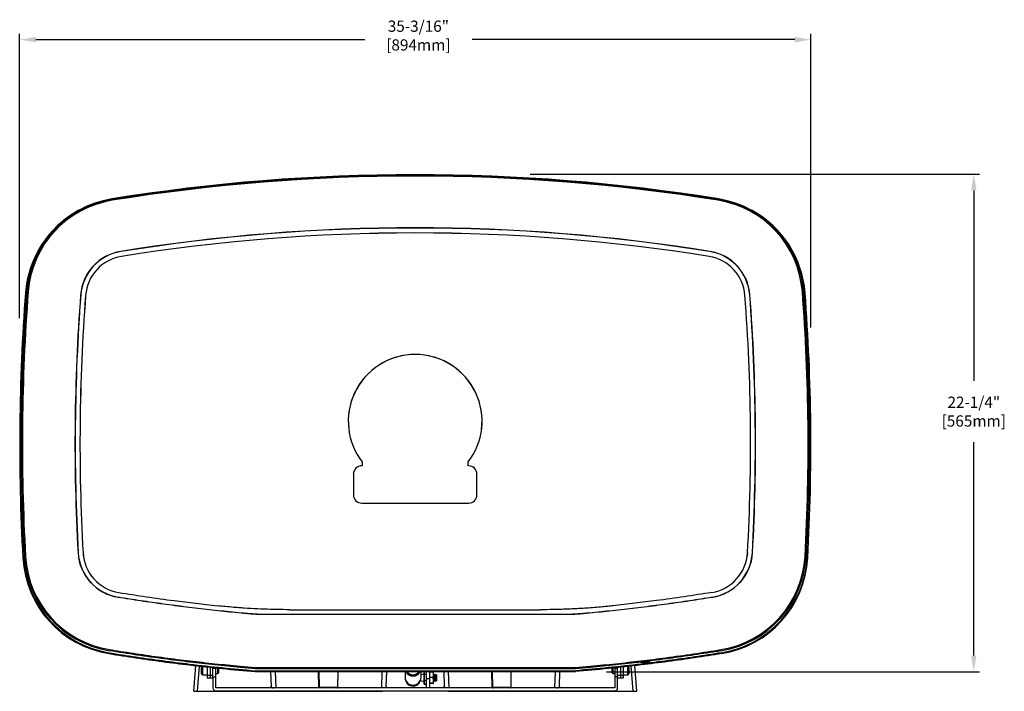
# Model space of a CAD drawing. Extents: x 2.7 to 27.2, y -1.3 to 21.
# Drawn here: x 2.7 to 13.6, y 2.5 to 10 of the extents above; entities that cross this region are included whole.
import ezdxf

# ---------------------------------------------------------------- set-up
doc = ezdxf.new("R2010")
doc.units = 0
doc.header["$MEASUREMENT"] = 0
doc.header["$PDSIZE"] = -1
doc.layers.get('DEFPOINTS').update_dxf_attribs({"linetype": 'CONTINUOUS'})
doc.layers.add('DIMENSIONS', color=1, linetype='CONTINUOUS')
doc.layers.add('OBJECT', color=4, linetype='CONTINUOUS')
doc.styles.get("Standard").update_dxf_attribs({"font": 'romans.shx'})
doc.dimstyles.get("Standard").update_dxf_attribs({"dimtxt": 0.125, "dimasz": 0.18, "dimexe": 0.0625, "dimexo": 0.25, "dimgap": 0.13, "dimtad": 0, "dimtih": 1, "dimtoh": 1, "dimdec": 4, "dimlfac": 4, "dimzin": 4, "dimdsep": 46, "dimlunit": 5, "dimtxsty": 'Standard', "dimcen": 0.09, "dimadec": 0, "dimazin": 0, "dimtfac": 1, "dimtdec": 4, "dimtofl": 0, "dimtmove": 0, "dimatfit": 3, "dimfxl": 1, "dimfrac": 2, "dimtolj": 1, "dimtzin": 0, "dimarcsym": 0})

# ---------------------------------------------------------------- blocks, each defined once
blk = doc.blocks.new('*D16')
at = {"layer": 'DEFPOINTS', "color": 0}
for p in [(11.478, 9.756), (2.681, 6.406), (11.478, 6.302)]:
    blk.add_point(p, dxfattribs=at)
at = {"layer": 'DIMENSIONS', "color": 0}
for p, q in [((2.681, 6.656), (2.681, 9.819)), ((2.861, 9.756), (6.517, 9.756)), ((11.298, 9.756), (7.711, 9.756)), ((11.478, 6.552), (11.478, 9.819))]:
    blk.add_line(p, q, dxfattribs=at)
for points in [[(2.861, 9.786), (2.861, 9.726), (2.681, 9.756)], [(11.298, 9.786), (11.298, 9.726), (11.478, 9.756)]]:
    blk.add_solid(points, dxfattribs=at)
at = {"layer": 'DIMENSIONS', "color": 0, "insert": (7.114, 9.968), "char_height": 0.125, "attachment_point": 2}
blk.add_mtext('\\A1;35-3/16"\\P[894mm]', dxfattribs=at)
blk = doc.blocks.new('*D17')
at = {"layer": 'DEFPOINTS', "color": 0}
for p in [(8.108, 8.259), (8.956, 2.723), (13.289, 2.723)]:
    blk.add_point(p, dxfattribs=at)
at = {"layer": 'DIMENSIONS', "color": 0}
for p, q in [((8.358, 8.259), (13.351, 8.259)), ((13.289, 8.079), (13.289, 5.958)), ((13.289, 2.903), (13.289, 5.276)), ((9.206, 2.723), (13.351, 2.723))]:
    blk.add_line(p, q, dxfattribs=at)
for points in [[(13.319, 8.079), (13.259, 8.079), (13.289, 8.259)], [(13.259, 2.903), (13.319, 2.903), (13.289, 2.723)]]:
    blk.add_solid(points, dxfattribs=at)
at = {"layer": 'DIMENSIONS', "color": 0, "insert": (13.289, 5.617), "char_height": 0.125, "attachment_point": 5}
blk.add_mtext('\\A1;22-1/4"\\P[565mm]', dxfattribs=at)

msp = doc.modelspace()

# ---------------------------------------------------------------- linework, layer by layer
at = {"layer": 'OBJECT', "linetype": 'Continuous'}
for p, q in [((3.706701, 7.983433), (3.708862, 7.979085)), ((3.335386, 7.85526), (3.333106, 7.854)), ((10.82589, 7.854), (10.82361, 7.85526)), ((3.812878, 7.343374), (3.812884, 7.343009)), ((10.346118, 7.343374), (10.346112, 7.343009)), ((2.745583, 6.939729), (2.750272, 6.944739)), ((2.750272, 6.944739), (2.763776, 6.95271)), ((3.413932, 6.910113), (3.413972, 6.909786)), ((10.745064, 6.910113), (10.745023, 6.909786)), ((6.49022, 5.055175), (6.490166, 5.055604)), ((6.490184, 5.055315), (6.490184, 5.016551)), ((6.490239, 5.054879), (6.490184, 5.055315)), ((6.490239, 5.054879), (6.490239, 5.016115)), ((7.66673, 5.054879), (7.666784, 5.055315)), ((7.66673, 5.014868), (7.66673, 5.054879)), ((7.666803, 5.055604), (7.666748, 5.055175)), ((7.666784, 5.015304), (7.666784, 5.055315)), ((6.487859, 5.014232), (6.483484, 5.014232)), ((6.483484, 5.013741), (6.483484, 5.014232)), ((6.487859, 5.013741), (6.483484, 5.013741)), ((6.487859, 5.013741), (6.487859, 5.014232)), ((6.490239, 5.016115), (6.490184, 5.016551)), ((7.66673, 5.014868), (7.666784, 5.015304)), ((7.673484, 5.012985), (7.669109, 5.012985)), ((7.669109, 5.012494), (7.669109, 5.012985)), ((7.673484, 5.012494), (7.669109, 5.012494)), ((7.673484, 5.012494), (7.673484, 5.012985)), ((6.392059, 4.92303), (6.392059, 4.689849)), ((6.392114, 4.922594), (6.392059, 4.92303)), ((6.392114, 4.922594), (6.392114, 4.689413)), ((7.764855, 4.921347), (7.764909, 4.921783)), ((7.764855, 4.689413), (7.764855, 4.921347)), ((7.764909, 4.689849), (7.764909, 4.921783)), ((6.392114, 4.689413), (6.392059, 4.689849)), ((6.392114, 4.689413), (6.392828, 4.678038)), ((6.483484, 4.598647), (7.673484, 4.598647)), ((7.76414, 4.678038), (7.764855, 4.689413)), ((7.764855, 4.689413), (7.764909, 4.689849)), ((3.385195, 4.046751), (3.385235, 4.046428)), ((3.385235, 4.046428), (3.388229, 4.013418)), ((10.773761, 4.046428), (10.770766, 4.013418)), ((10.773801, 4.046751), (10.773761, 4.046428)), ((11.411543, 3.986021), (11.411675, 3.985956)), ((5.177048, 3.426182), (5.177198, 3.429806)), ((5.686263, 3.412657), (8.472733, 3.412657)), ((5.466044, 3.359067), (5.466044, 3.361261)), ((5.466044, 3.361261), (8.692952, 3.361261)), ((8.692952, 3.359067), (5.466044, 3.359067)), ((4.616994, 2.504383), (4.639467, 2.789934)), ((4.657118, 2.504383), (4.679247, 2.785558)), ((4.704494, 2.705405), (4.704494, 2.770953)), ((4.721102, 2.780953), (4.714494, 2.780953)), ((4.714494, 2.780953), (4.714494, 2.69763)), ((4.766994, 2.775905), (4.766994, 2.679475)), ((4.798244, 2.772467), (4.798244, 2.679475)), ((4.829494, 2.760633), (4.829494, 2.76903)), ((4.829494, 2.666883), (4.829494, 2.760633)), ((4.829494, 2.760633), (4.860744, 2.760633)), ((4.860744, 2.760633), (4.860744, 2.765592)), ((4.884494, 2.765328), (4.860744, 2.765328)), ((4.860744, 2.666883), (4.860744, 2.760633)), ((4.884494, 2.702828), (4.884494, 2.765328)), ((4.891994, 2.757828), (4.887133, 2.762689)), ((4.891994, 2.757828), (4.891994, 2.710328)), ((8.858341, 2.755861), (5.300655, 2.755861)), ((5.301182, 2.769065), (8.857814, 2.769065)), ((9.271854, 2.762688), (9.266994, 2.757828)), ((9.266994, 2.710328), (9.266994, 2.757828)), ((9.298244, 2.765328), (9.274494, 2.765328)), ((9.274494, 2.765328), (9.274494, 2.702889)), ((9.298244, 2.765591), (9.298244, 2.760633)), ((9.298244, 2.760633), (9.329494, 2.760633)), ((9.298244, 2.760633), (9.298244, 2.666883)), ((9.329494, 2.760633), (9.329494, 2.769029)), ((9.329494, 2.666883), (9.329494, 2.760633)), ((9.360744, 2.772466), (9.360744, 2.679475)), ((9.391994, 2.775904), (9.391994, 2.679475)), ((9.444494, 2.780953), (9.437894, 2.780953)), ((9.444494, 2.687203), (9.444494, 2.780953)), ((9.454494, 2.770953), (9.454494, 2.697203)), ((9.50187, 2.504383), (9.479741, 2.785557)), ((9.541994, 2.504383), (9.519521, 2.789933)), ((9.5888, 2.824458), (9.692682, 2.837122)), ((4.704494, 2.697203), (4.704494, 2.705405)), ((4.714494, 2.69763), (4.714494, 2.687203)), ((4.714494, 2.687203), (4.766994, 2.687203)), ((4.798244, 2.679475), (4.766994, 2.679475)), ((4.766994, 2.679475), (4.766994, 2.654078)), ((4.766994, 2.654078), (4.798244, 2.654078)), ((4.829494, 2.679475), (4.798244, 2.679475)), ((4.798244, 2.679475), (4.798244, 2.654078)), ((4.798244, 2.654078), (4.829494, 2.654078)), ((4.829494, 2.666883), (4.860744, 2.666883)), ((4.829494, 2.666883), (4.829494, 2.541883)), ((4.860744, 2.702828), (4.884494, 2.702828)), ((4.860744, 2.541883), (4.860744, 2.666883)), ((4.884494, 2.702828), (4.891994, 2.710328)), ((5.299875, 2.723309), (8.859121, 2.723309)), ((5.300076, 2.733364), (8.85892, 2.733364)), ((5.470721, 2.723309), (5.476513, 2.557463)), ((5.531433, 2.541883), (5.525098, 2.723309)), ((6.007515, 2.546818), (6.00505, 2.723309)), ((6.014945, 2.549278), (6.012515, 2.723309)), ((6.219043, 2.549278), (6.221473, 2.723309)), ((6.70889, 2.723309), (6.702554, 2.541883)), ((6.757475, 2.557463), (6.763267, 2.723309)), ((6.965911, 2.723309), (6.965911, 2.661678)), ((7.143077, 2.661678), (7.143077, 2.723309)), ((7.175744, 2.694633), (7.143077, 2.686343)), ((7.178793, 2.723309), (7.175744, 2.713639)), ((7.175744, 2.713639), (7.175744, 2.595127)), ((7.17949, 2.695046), (7.17949, 2.692433)), ((7.17949, 2.695046), (7.204494, 2.695046)), ((7.204494, 2.692433), (7.17949, 2.692433)), ((7.204494, 2.641883), (7.204494, 2.723309)), ((7.235744, 2.641883), (7.204494, 2.641883)), ((7.204494, 2.541883), (7.204494, 2.641883)), ((7.235744, 2.723309), (7.235744, 2.641883)), ((7.240253, 2.719025), (7.235744, 2.68897)), ((7.235744, 2.641883), (7.235744, 2.541883)), ((7.27811, 2.719025), (7.240253, 2.719025)), ((7.27811, 2.658914), (7.240253, 2.658914)), ((7.27811, 2.719025), (7.282619, 2.716759)), ((7.27811, 2.658914), (7.282619, 2.68897)), ((7.282619, 2.68897), (7.282619, 2.716759)), ((7.282619, 2.626593), (7.282619, 2.68897)), ((7.284168, 2.686875), (7.282619, 2.686726)), ((7.287187, 2.693495), (7.284167, 2.686875)), ((7.294602, 2.686542), (7.289609, 2.693551)), ((7.289736, 2.693445), (7.289684, 2.693445)), ((7.298057, 2.686875), (7.294601, 2.686544)), ((7.295029, 2.64539), (7.295029, 2.618584)), ((7.300138, 2.691439), (7.298056, 2.686875)), ((7.306733, 2.689186), (7.300279, 2.691535)), ((7.308491, 2.686542), (7.306779, 2.688945)), ((7.311946, 2.686875), (7.30849, 2.686544)), ((7.311978, 2.686948), (7.311945, 2.686875)), ((7.313994, 2.686543), (7.312254, 2.687176)), ((7.313994, 2.686543), (7.313994, 2.622223)), ((7.395721, 2.723309), (7.401513, 2.557463)), ((7.456433, 2.541883), (7.450098, 2.723309)), ((7.932515, 2.546818), (7.93005, 2.723309)), ((7.939945, 2.549278), (7.937515, 2.723309)), ((8.144043, 2.549278), (8.146473, 2.723309)), ((8.63389, 2.723309), (8.627554, 2.541883)), ((8.682475, 2.557463), (8.688267, 2.723309)), ((9.266994, 2.710328), (9.274494, 2.702828)), ((9.274494, 2.702889), (9.274494, 2.702828)), ((9.274494, 2.702828), (9.298244, 2.702828)), ((9.298244, 2.666883), (9.298244, 2.541883)), ((9.329494, 2.666883), (9.298244, 2.666883)), ((9.360744, 2.679475), (9.329494, 2.679475)), ((9.329494, 2.541883), (9.329494, 2.666883)), ((9.329494, 2.654078), (9.360744, 2.654078)), ((9.360744, 2.679475), (9.360744, 2.654078)), ((9.391994, 2.679475), (9.360744, 2.679475)), ((9.360744, 2.654078), (9.391994, 2.654078)), ((9.391994, 2.687203), (9.444494, 2.687203)), ((9.391994, 2.679475), (9.391994, 2.654078)), ((9.298244, 2.541883), (4.860744, 2.541883)), ((6.014945, 2.549278), (6.219043, 2.549278)), ((7.0269, 2.573163), (7.0269, 2.572626)), ((7.029592, 2.570709), (7.029592, 2.572647)), ((7.041254, 2.570395), (7.041254, 2.565685)), ((7.135796, 2.62427), (7.175744, 2.614133)), ((7.175744, 2.595127), (7.179025, 2.58472)), ((7.17949, 2.583306), (7.179102, 2.584745)), ((7.17949, 2.624166), (7.17949, 2.621356)), ((7.17949, 2.624166), (7.204494, 2.624166)), ((7.204494, 2.621356), (7.17949, 2.621356)), ((7.17949, 2.583503), (7.17949, 2.583306)), ((7.17949, 2.583503), (7.204494, 2.583503)), ((7.204494, 2.583306), (7.17949, 2.583306)), ((7.240253, 2.594272), (7.235744, 2.592006)), ((7.27811, 2.594272), (7.240253, 2.594272)), ((7.27811, 2.58974), (7.240253, 2.58974)), ((7.282619, 2.592006), (7.282619, 2.626593)), ((7.282619, 2.61532), (7.28386, 2.61532)), ((7.283886, 2.61527), (7.286908, 2.621893)), ((7.286907, 2.621891), (7.290362, 2.622222)), ((7.290361, 2.622222), (7.295041, 2.615653)), ((7.295306, 2.615421), (7.298419, 2.616554)), ((7.298486, 2.616829), (7.300797, 2.621893)), ((7.300796, 2.621891), (7.304251, 2.622222)), ((7.30425, 2.622222), (7.306001, 2.619764)), ((7.306378, 2.619451), (7.313994, 2.622223)), ((7.939945, 2.549278), (8.144043, 2.549278)), ((4.616994, 2.504383), (4.657118, 2.504383)), ((4.860744, 2.510633), (9.298244, 2.510633)), ((5.531479, 2.504383), (5.531479, 2.510633)), ((5.531479, 2.504383), (6.702509, 2.504383)), ((6.702509, 2.504383), (6.702509, 2.510633)), ((7.456479, 2.504383), (6.702509, 2.504383)), ((7.456479, 2.510633), (7.456479, 2.504383)), ((7.456479, 2.504383), (8.627509, 2.504383)), ((8.627509, 2.510633), (8.627509, 2.504383)), ((9.50187, 2.504383), (9.541994, 2.504383))]:
    msp.add_line(p, q, dxfattribs=at)
at = {"layer": 'OBJECT', "linetype": 'Continuous', "flags": 128}
for points in [[(7.667269, 5.056732), (7.69704, 5.098039), (7.723904, 5.141284), (7.747735, 5.186263), (7.76842, 5.232765), (7.785863, 5.280572), (7.799982, 5.329459), (7.81071, 5.379195), (7.817997, 5.429548), (7.821808, 5.480281), (7.822126, 5.531155), (7.81895, 5.581931), (7.812293, 5.632371), (7.802188, 5.682237), (7.788682, 5.731296), (7.771838, 5.779316), (7.751736, 5.826072), (7.72847, 5.871344), (7.702149, 5.91492), (7.672897, 5.956594), (7.640852, 5.996171), (7.606164, 6.033466), (7.568996, 6.068301), (7.529523, 6.100515), (7.48793, 6.129955), (7.444413, 6.156483), (7.399176, 6.179974), (7.352432, 6.200319), (7.304401, 6.217421), (7.255308, 6.2312), (7.205384, 6.241591), (7.154863, 6.248546), (7.103984, 6.252032), (7.052985, 6.252032), (7.002105, 6.248546), (6.951585, 6.241591), (6.901661, 6.2312), (6.852568, 6.217421), (6.804537, 6.200319), (6.757793, 6.179974), (6.712556, 6.156483), (6.669039, 6.129955), (6.627446, 6.100515), (6.587973, 6.068301), (6.550805, 6.033466), (6.516117, 5.996171), (6.484071, 5.956594), (6.45482, 5.91492), (6.428499, 5.871344), (6.405233, 5.826072), (6.38513, 5.779316), (6.368287, 5.731296), (6.35478, 5.682237), (6.344675, 5.632371), (6.338019, 5.581931), (6.334842, 5.531155), (6.335161, 5.480281), (6.338972, 5.429548), (6.346259, 5.379195), (6.356987, 5.329459), (6.371106, 5.280572), (6.388549, 5.232765), (6.409234, 5.186263), (6.433065, 5.141284), (6.459929, 5.098039), (6.489699, 5.056732)], [(6.49022, 5.055175), (6.490231, 5.055074), (6.490239, 5.054879)], [(7.66673, 5.054879), (7.666738, 5.055074), (7.666748, 5.055175)], [(7.044282, 2.723309), (7.050894, 2.722507), (7.064706, 2.723309)], [(5.479338, 2.541883), (5.477889, 2.54701), (5.476513, 2.557463)], [(5.476513, 2.557463), (5.47768, 2.553861), (5.480884, 2.550469), (5.486002, 2.547413), (5.492842, 2.544811), (5.501144, 2.54276), (5.506313, 2.541883)], [(6.757475, 2.557463), (6.756308, 2.553861), (6.753104, 2.550469), (6.747986, 2.547413), (6.741146, 2.544811), (6.732844, 2.54276), (6.727675, 2.541883)], [(6.757475, 2.557463), (6.756099, 2.54701), (6.75465, 2.541883)], [(7.404338, 2.541883), (7.402889, 2.54701), (7.401513, 2.557463)], [(7.431313, 2.541883), (7.426144, 2.54276), (7.417842, 2.544811), (7.411002, 2.547413), (7.405884, 2.550469), (7.40268, 2.553861), (7.401513, 2.557463)], [(8.652675, 2.541883), (8.657844, 2.54276), (8.666146, 2.544811), (8.672986, 2.547413), (8.678104, 2.550469), (8.681308, 2.553861), (8.682475, 2.557463)], [(8.682475, 2.557463), (8.681099, 2.54701), (8.67965, 2.541883)]]:
    msp.add_lwpolyline(points, dxfattribs=at)
at = {"layer": 'OBJECT', "linetype": 'Continuous'}
for centre, radius, start, end in [((7.079498, -12.939133), 21.192677, 80.8424866, 99.1575134), ((7.079498, -12.93008), 21.179102, 80.8424866, 99.1575134), ((7.079498, -12.929099), 21.166759, 80.8424866, 99.1575134), ((3.887086, 6.857648), 1.140145, 99.1031221, 175.6191476), ((3.887107, 6.866652), 1.126623, 99.1031221, 175.6191476), ((3.887126, 6.867587), 1.114328, 99.1031221, 175.6191476), ((3.459016, 7.929509), 0.254717, 8.6641291, 11.2231621), ((10.27187, 6.867587), 1.114328, 4.3808524, 80.8968779), ((10.271889, 6.866652), 1.126623, 4.3808524, 80.8968779), ((10.27191, 6.857648), 1.140145, 4.3808524, 80.8968779), ((3.88585, 6.852888), 1.143569, 118.9043954, 175.6448568), ((10.273146, 6.852888), 1.143569, 4.3551432, 61.0956046), ((7.079498, -12.919094), 20.581124, 80.8424906, 99.1575094), ((7.079498, -12.919103), 20.578899, 80.8424906, 99.1575094), ((7.079498, -12.920555), 20.525536, 80.8424906, 99.1575094), ((7.079498, -12.92088), 20.525495, 80.8424906, 99.1575094), ((3.888034, 6.875452), 0.530951, 99.1031221, 175.6191476), ((3.888037, 6.875434), 0.528734, 99.1031221, 175.6191476), ((3.888084, 6.873819), 0.475539, 99.0994894, 175.6227803), ((3.888084, 6.873494), 0.475498, 99.0994894, 175.6227803), ((3.482084, 7.346902), 0.32625, 8.9235528, 9.3158943), ((10.270912, 6.873494), 0.475498, 4.3772197, 80.9005106), ((10.270912, 6.873819), 0.475539, 4.3772197, 80.9005106), ((10.270959, 6.875434), 0.528734, 4.3808524, 80.8968779), ((10.270962, 6.875452), 0.530951, 4.3808524, 80.8968779), ((25.217792, 5.238699), 22.536497, 175.6712615, 183.1787156), ((25.217815, 5.244062), 22.531817, 175.6712615, 183.1787156), ((25.21788, 5.25305), 22.51834, 175.6712615, 183.1787156), ((25.21794, 5.253972), 22.506087, 175.6712615, 183.1787156), ((2.769899, 6.899518), 0.053543, 83.3984624, 96.5661976), ((25.220779, 5.261158), 21.924687, 175.6712615, 183.1787156), ((25.22079, 5.261138), 21.922478, 175.6712615, 183.1787156), ((25.221048, 5.259428), 21.869501, 175.6712615, 183.1787156), ((25.221049, 5.259103), 21.869461, 175.6712615, 183.1787156), ((3.35543, 6.864818), 0.051291, 83.9370343, 86.4184091), ((-11.062053, 5.259103), 21.869461, 356.8212844, 4.3287385), ((-11.062053, 5.259428), 21.869501, 356.8212844, 4.3287385), ((10.803566, 6.864818), 0.051291, 93.5815909, 96.0629657), ((-11.061794, 5.261138), 21.922478, 356.8212844, 4.3287385), ((-11.061783, 5.261158), 21.924687, 356.8212844, 4.3287385), ((-11.058944, 5.253972), 22.506087, 356.8212844, 4.3287385), ((-11.058885, 5.25305), 22.51834, 356.8212844, 4.3287385), ((-11.058819, 5.244062), 22.531817, 356.8212844, 4.3287385), ((-11.058796, 5.238699), 22.536497, 356.8212844, 4.3287385), ((7.078484, 5.508772), 0.743711, 352.935029, 187.064971), ((6.487869, 5.055314), 0.002316, 0.0073437, 37.7571971), ((7.6691, 5.055314), 0.002316, 142.2428029, 179.9926563), ((6.483373, 4.922918), 0.091314, 89.9302153, 179.9300449), ((6.483373, 4.922482), 0.091259, 89.9302153, 179.9300449), ((6.487862, 5.016554), 0.002322, 269.9302153, 359.9300449), ((6.487862, 5.016118), 0.002377, 269.9302153, 359.9300449), ((7.669106, 5.014871), 0.002377, 180.0699551, 270.0697847), ((7.669107, 5.015307), 0.002322, 180.0699551, 270.0697847), ((7.673596, 4.921671), 0.091314, 0.0699551, 90.0697847), ((7.673596, 4.921235), 0.091259, 0.0699551, 90.0697847), ((6.483373, 4.68996), 0.091314, 180.0699551, 270.0697847), ((7.673596, 4.68996), 0.091314, 269.9302153, 359.9300449), ((3.858916, 4.05357), 1.144768, 183.2316158, 260.8170142), ((3.858924, 4.058928), 1.140072, 183.2316158, 260.8170142), ((3.858945, 4.067901), 1.126551, 183.2316158, 260.8170142), ((3.858965, 4.068809), 1.114257, 183.2316158, 260.8170142), ((3.859897, 4.07535), 0.530917, 183.2316158, 260.8170142), ((3.8599, 4.075327), 0.528701, 183.2316158, 260.8170142), ((3.860023, 4.073592), 0.475586, 183.2354316, 260.8131985), ((10.298973, 4.073592), 0.475586, 279.1868015, 356.7645684), ((10.299095, 4.075327), 0.528701, 279.1829858, 356.7683842), ((10.299099, 4.07535), 0.530917, 279.1829858, 356.7683842), ((10.300031, 4.068809), 1.114257, 279.1829858, 356.7683842), ((10.30005, 4.067901), 1.126551, 279.1829858, 356.7683842), ((10.300072, 4.058928), 1.140072, 279.1829858, 356.7683842), ((10.300079, 4.05357), 1.144768, 279.1829858, 356.7683842), ((5.703671, 3.323821), 0.531135, 174.4964618, 174.7332132), ((4.714494, 2.770953), 0.01, 90, 180), ((9.444494, 2.770953), 0.01, 0, 90), ((7.079681, 23.83949), 21.164426, 276.8085749, 277.0914861), ((4.714494, 2.697203), 0.01, 180, 270), ((7.054494, 2.661816), 0.088583, 180.0895899, 359.9104101), ((7.054508, 2.651172), 0.087617, 181.9130875, 341.78113), ((7.054494, 2.65714), 0.087623, 190.6340843, 349.3659157), ((7.054494, 2.763679), 0.088653, 207.0884316, 332.9115684), ((7.054494, 2.764622), 0.088654, 207.7750696, 332.2249304), ((7.054494, 2.777913), 0.088677, 218.0070093, 321.9929907), ((7.054539, 2.656955), 0.087574, 261.2749395, 349.8251191), ((5.111616, 2.445075), 2.182467, 4.6470361, 5.8749823), ((5.454982, 2.478996), 1.840958, 4.46214, 6.4835311), ((5.409424, 2.473301), 1.8972, 4.4921048, 6.4535663), ((5.468871, 2.478996), 1.840958, 4.46214, 6.4835311), ((5.337847, 2.467155), 1.982818, 5.0376779, 6.3524453), ((7.094895, 2.658066), 0.218954, 5.0283883, 7.5606282), ((9.444494, 2.697203), 0.01, 270, 0), ((4.860744, 2.541883), 0.03125, 180, 270), ((6.022445, 2.549383), 0.0075, 180.8, 270), ((6.211543, 2.549383), 0.0075, 270, 359.2), ((7.054494, 2.657826), 0.084977, 243.4658122, 296.5341878), ((7.054532, 2.65227), 0.087597, 261.2815619, 341.0778046), ((7.947445, 2.549383), 0.0075, 180.8, 270), ((8.136543, 2.549383), 0.0075, 270, 359.2), ((9.298244, 2.541883), 0.03125, 270, 0), ((5.531479, 2.559383), 0.055, 242.4198008, 270), ((6.702509, 2.559383), 0.055, 270, 297.5801992), ((7.456479, 2.559383), 0.055, 242.4198008, 270), ((8.627509, 2.559383), 0.055, 270, 297.5801992)]:
    msp.add_arc(centre, radius, start, end, dxfattribs=at)
for centre in [(6.007443, 2.549383), (7.932443, 2.549383)]:
    msp.add_ellipse(centre, major_axis=(0.007502, -0.000132), ratio=0.341688952, start_param=4.727968911, end_param=6.293989873, dxfattribs=at)
for points, knots in [([(5.174779, 3.372576), (5.132034, 3.376631), (5.003799, 3.388796), (4.790307, 3.411448), (4.534445, 3.441659), (4.279946, 3.475048), (4.026781, 3.511232), (3.859044, 3.537901), (3.775169, 3.551237)], [0, 0, 0, 0, 0.091272428, 0.273819972, 0.456367517, 0.638943781, 0.819457985, 1, 1, 1, 1]), ([(3.775526, 3.553403), (3.859379, 3.54007), (4.027098, 3.513403), (4.280223, 3.477225), (4.534707, 3.443838), (4.790541, 3.41363), (5.004023, 3.39098), (5.132245, 3.378816), (5.174985, 3.374761)], [0, 0, 0, 0, 0.180514191, 0.361056203, 0.543603749, 0.726180025, 0.908727574, 1, 1, 1, 1]), ([(3.784094, 3.604106), (3.886178, 3.587983), (4.090356, 3.555735), (4.455656, 3.504711), (4.719405, 3.474447), (4.880462, 3.455966)], [0, 0, 0, 0, 0.280221869, 0.560469898, 1, 1, 1, 1]), ([(8.984011, 3.374761), (9.026752, 3.378816), (9.154978, 3.39098), (9.368455, 3.41363), (9.624297, 3.443839), (9.878769, 3.477224), (10.1319, 3.513404), (10.299609, 3.540069), (10.38347, 3.553403)], [0, 0, 0, 0, 0.091275538, 0.273829313, 0.456383087, 0.638965588, 0.81946889, 1, 1, 1, 1]), ([(10.383827, 3.551237), (10.29997, 3.537904), (10.132243, 3.511236), (9.879098, 3.475055), (9.624586, 3.441663), (9.368716, 3.41145), (9.155202, 3.388797), (9.026963, 3.376631), (8.984217, 3.372576)], [0, 0, 0, 0, 0.180503305, 0.361034429, 0.543588196, 0.726170691, 0.90872446, 1, 1, 1, 1]), ([(10.374902, 3.604106), (10.272818, 3.587983), (10.068639, 3.555735), (9.70334, 3.504711), (9.439591, 3.474447), (9.278533, 3.455966)], [0, 0, 0, 0, 0.2802218689, 0.5604698976, 1, 1, 1, 1]), ([(5.177198, 3.429806), (5.157289, 3.431216), (5.11747, 3.434037), (5.048088, 3.439652), (4.969057, 3.446713), (4.909995, 3.452882), (4.880462, 3.455966)], [0, 0, 0, 0, 0.200992223, 0.40199841, 0.700976209, 1, 1, 1, 1]), ([(5.468519, 3.415722), (5.420953, 3.417296), (5.323779, 3.420512), (5.226738, 3.426665), (5.177198, 3.429806)], [0, 0, 0, 0, 0.489488233, 1, 1, 1, 1]), ([(5.686263, 3.412657), (5.636625, 3.412896), (5.564029, 3.413245), (5.491467, 3.415127), (5.468519, 3.415722)], [0, 0, 0, 0, 0.683750053, 1, 1, 1, 1]), ([(8.690477, 3.415722), (8.640989, 3.414566), (8.568418, 3.412871), (8.495823, 3.412709), (8.472733, 3.412657)], [0, 0, 0, 0, 0.68192236, 1, 1, 1, 1]), ([(8.981798, 3.429806), (8.957988, 3.428241), (8.910366, 3.425111), (8.83799, 3.421277), (8.764693, 3.418029), (8.715217, 3.416491), (8.690477, 3.415722)], [0, 0, 0, 0, 0.24541059, 0.490852536, 0.745408767, 1, 1, 1, 1]), ([(9.278533, 3.455966), (9.258684, 3.453871), (9.218985, 3.449681), (9.149689, 3.443071), (9.070642, 3.436196), (9.011414, 3.431936), (8.981798, 3.429806)], [0, 0, 0, 0, 0.2009991847, 0.4020123438, 0.7009831843, 1, 1, 1, 1]), ([(5.326273, 3.361338), (5.313637, 3.362073), (5.288364, 3.363541), (5.25048, 3.366199), (5.212612, 3.369161), (5.18739, 3.371438), (5.174779, 3.372576)], [0, 0, 0, 0, 0.249945321, 0.499912523, 0.749945338, 1, 1, 1, 1]), ([(5.174985, 3.374761), (5.187582, 3.373624), (5.212777, 3.371349), (5.250612, 3.368389), (5.288475, 3.365732), (5.313738, 3.364263), (5.32637, 3.363529)], [0, 0, 0, 0, 0.249945369, 0.499912557, 0.749945326, 1, 1, 1, 1]), ([(5.32637, 3.363529), (5.326367, 3.363459), (5.326352, 3.363124), (5.326319, 3.362397), (5.32629, 3.361718), (5.326273, 3.361338)], [0, 0, 0, 0, 0.105103069, 0.500522427, 1, 1, 1, 1]), ([(5.466044, 3.359067), (5.442747, 3.359161), (5.396147, 3.35935), (5.349566, 3.360676), (5.326273, 3.361339)], [0, 0, 0, 0, 0.4999332074, 1, 1, 1, 1]), ([(5.32637, 3.363529), (5.328869, 3.363449), (5.341363, 3.363051), (5.387911, 3.361757), (5.431978, 3.361477), (5.466044, 3.361261)], [0, 0, 0, 0, 0.053688169, 0.268442087, 1, 1, 1, 1]), ([(8.692952, 3.361261), (8.695452, 3.361262), (8.707952, 3.361269), (8.728968, 3.361382), (8.755998, 3.361696), (8.781543, 3.362149), (8.807086, 3.362743), (8.824112, 3.363267), (8.832625, 3.363529)], [0, 0, 0, 0, 0.053687289, 0.268437683, 0.451311904, 0.634192664, 0.817093057, 1, 1, 1, 1]), ([(8.832723, 3.361339), (8.82108, 3.360987), (8.797795, 3.360284), (8.762854, 3.359594), (8.727906, 3.359148), (8.704604, 3.359094), (8.692952, 3.359067)], [0, 0, 0, 0, 0.249958223, 0.499933163, 0.749958234, 1, 1, 1, 1]), ([(8.832625, 3.363529), (8.845252, 3.364263), (8.870507, 3.365731), (8.908364, 3.368388), (8.946204, 3.371347), (8.971409, 3.373623), (8.984011, 3.374761)], [0, 0, 0, 0, 0.2499453017, 0.4999124921, 0.7499453188, 1, 1, 1, 1]), ([(8.832723, 3.361338), (8.832706, 3.361718), (8.832676, 3.362397), (8.832644, 3.363124), (8.832628, 3.363459), (8.832625, 3.363529)], [0, 0, 0, 0, 0.499461616, 0.894896919, 1, 1, 1, 1]), ([(8.984217, 3.372576), (8.971611, 3.371438), (8.946398, 3.369162), (8.908536, 3.366201), (8.870646, 3.363542), (8.845364, 3.362073), (8.832723, 3.361338)], [0, 0, 0, 0, 0.249945388, 0.499912587, 0.749945345, 1, 1, 1, 1]), ([(5.300655, 2.755861), (5.300655, 2.755861), (5.244479, 2.760665), (5.09464, 2.774041), (4.85134, 2.798145), (4.570926, 2.829486), (4.281997, 2.865798), (3.98463, 2.90735), (3.780985, 2.939643), (3.679161, 2.955789)], [0, 0, 0, 0, 0.000000361, 0.103502899, 0.276160771, 0.448818165, 0.621473519, 0.81073636, 1, 1, 1, 1]), ([(3.681143, 2.968833), (3.69898, 2.965945), (3.809607, 2.948035), (4.013299, 2.916791), (4.292579, 2.877723), (4.572386, 2.842616), (4.852638, 2.811277), (5.095629, 2.787208), (5.245211, 2.773853), (5.301182, 2.769065), (5.301182, 2.769065)], [0, 0, 0, 0, 0.033201669, 0.205923224, 0.37864427, 0.551349902, 0.724066151, 0.896782874, 0.999999638, 1, 1, 1, 1]), ([(8.857814, 2.769065), (8.857814, 2.769065), (8.913731, 2.774449), (9.06341, 2.786734), (9.306344, 2.811433), (9.586615, 2.842563), (9.875372, 2.878908), (10.172563, 2.920419), (10.376089, 2.952695), (10.477853, 2.968833)], [0, 0, 0, 0, 0.000000362, 0.103217274, 0.275934108, 0.448650466, 0.621356209, 0.810677706, 1, 1, 1, 1]), ([(10.479834, 2.955789), (10.461988, 2.9529), (10.351296, 2.934979), (10.147484, 2.903717), (9.868038, 2.864624), (9.588068, 2.829498), (9.307656, 2.798142), (9.064356, 2.774042), (8.914517, 2.760665), (8.858341, 2.755861), (8.858341, 2.755861)], [0, 0, 0, 0, 0.033190161, 0.205858847, 0.378527023, 0.551182203, 0.723839424, 0.896497122, 0.999999639, 1, 1, 1, 1]), ([(3.676225, 2.923474), (3.774678, 2.907844), (3.9716, 2.876579), (4.269189, 2.834753), (4.589472, 2.794403), (4.933456, 2.756358), (5.177419, 2.734354), (5.299875, 2.723309)], [0, 0, 0, 0, 0.1827631167, 0.365555956, 0.5509273916, 0.774589939, 1, 1, 1, 1]), ([(3.676982, 2.933468), (3.775416, 2.91784), (3.972302, 2.886582), (4.269825, 2.844766), (4.590004, 2.804428), (4.93384, 2.766396), (5.177683, 2.744403), (5.300076, 2.733364)], [0, 0, 0, 0, 0.182791221, 0.365612179, 0.550993152, 0.774629289, 1, 1, 1, 1]), ([(10.482014, 2.933468), (10.383579, 2.91784), (10.186694, 2.886582), (9.889171, 2.844766), (9.568992, 2.804428), (9.225156, 2.766396), (8.981313, 2.744403), (8.85892, 2.733364)], [0, 0, 0, 0, 0.182791221, 0.365612179, 0.550993152, 0.774629289, 1, 1, 1, 1]), ([(10.482771, 2.923474), (10.384318, 2.907844), (10.187395, 2.876579), (9.889807, 2.834753), (9.569524, 2.794403), (9.22554, 2.756358), (8.981577, 2.734354), (8.859121, 2.723309)], [0, 0, 0, 0, 0.1827631167, 0.365555956, 0.5509273916, 0.774589939, 1, 1, 1, 1]), ([(7.17949, 2.692433), (7.17827, 2.682397), (7.175807, 2.662127), (7.177327, 2.639203), (7.179141, 2.626592), (7.17949, 2.624166)], [0, 0, 0, 0, 0.441971345, 0.8926401, 1, 1, 1, 1]), ([(7.179102, 2.724021), (7.178498, 2.722014), (7.177142, 2.717508), (7.176505, 2.710392), (7.177161, 2.702715), (7.178712, 2.697608), (7.17949, 2.695046)], [0, 0, 0, 0, 0.208770443, 0.468696694, 0.733508888, 1, 1, 1, 1]), ([(7.235744, 2.716759), (7.235938, 2.717112), (7.236359, 2.717875), (7.23889, 2.718623), (7.240253, 2.719025)], [0, 0, 0, 0, 0.461763071, 1, 1, 1, 1]), ([(7.235744, 2.68897), (7.235938, 2.684293), (7.236359, 2.674167), (7.23889, 2.664251), (7.240253, 2.658914)], [0, 0, 0, 0, 0.461763071, 1, 1, 1, 1]), ([(7.240253, 2.658914), (7.239574, 2.656207), (7.236914, 2.645592), (7.236243, 2.634704), (7.235744, 2.626593)], [0, 0, 0, 0, 0.254987419, 1, 1, 1, 1]), ([(7.282619, 2.68897), (7.282425, 2.693646), (7.282003, 2.703773), (7.279473, 2.713688), (7.27811, 2.719025)], [0, 0, 0, 0, 0.461763071, 1, 1, 1, 1]), ([(7.282619, 2.626593), (7.282119, 2.634704), (7.281449, 2.645592), (7.278789, 2.656207), (7.27811, 2.658914)], [0, 0, 0, 0, 0.7450125388, 1, 1, 1, 1]), ([(7.283864, 2.615789), (7.283884, 2.615668), (7.28397, 2.615151), (7.283667, 2.618846), (7.2832, 2.624169), (7.282734, 2.62902), (7.282619, 2.630223)], [0, 0, 0, 0, 0.1153924, 0.495054804, 0.874853455, 1, 1, 1, 1]), ([(7.2872, 2.693073), (7.287229, 2.692995), (7.287294, 2.692817), (7.287898, 2.687394), (7.288858, 2.67836), (7.2901, 2.66648), (7.291479, 2.653237), (7.29285, 2.640066), (7.29404, 2.628557), (7.294727, 2.621756), (7.294969, 2.61922), (7.295029, 2.618584)], [0, 0, 0, 0, 0.095985751, 0.218140597, 0.340613474, 0.463640219, 0.587248154, 0.711222449, 0.83516316, 0.958644463, 1, 1, 1, 1]), ([(7.295029, 2.64539), (7.294583, 2.64978), (7.29369, 2.658567), (7.292301, 2.671525), (7.291067, 2.682557), (7.290174, 2.690065), (7.289714, 2.693625), (7.289732, 2.693105), (7.289736, 2.692988)], [0, 0, 0, 0, 0.189240485, 0.378793381, 0.568392064, 0.757370651, 0.945304812, 1, 1, 1, 1]), ([(7.295029, 2.64539), (7.295554, 2.641184), (7.296602, 2.632772), (7.2977, 2.623282), (7.298328, 2.617433), (7.298311, 2.61707), (7.298304, 2.616912)], [0, 0, 0, 0, 0.266266698, 0.532624578, 0.796148258, 1, 1, 1, 1]), ([(7.306214, 2.619903), (7.306233, 2.619787), (7.306299, 2.619392), (7.306034, 2.623007), (7.305458, 2.630227), (7.304607, 2.640529), (7.303607, 2.652472), (7.30257, 2.664792), (7.30161, 2.676095), (7.300842, 2.684958), (7.300329, 2.690626), (7.30025, 2.691123), (7.300213, 2.691356)], [0, 0, 0, 0, 0.044671905, 0.151643431, 0.258669916, 0.365977554, 0.473655411, 0.581621383, 0.689670719, 0.797573495, 0.905172563, 1, 1, 1, 1]), ([(7.306615, 2.688861), (7.306642, 2.688829), (7.306708, 2.68875), (7.307383, 2.684392), (7.308459, 2.676902), (7.30982, 2.666883), (7.311273, 2.655605), (7.312348, 2.646835), (7.312881, 2.642326), (7.313006, 2.641268)], [0, 0, 0, 0, 0.1151764629, 0.2788344016, 0.4436510256, 0.6103795953, 0.7788454953, 0.9480807148, 1, 1, 1, 1]), ([(7.313006, 2.677257), (7.312864, 2.678945), (7.312518, 2.683039), (7.312188, 2.686743), (7.312152, 2.686821), (7.312137, 2.686853)], [0, 0, 0, 0, 0.291977113, 0.708062656, 1, 1, 1, 1]), ([(7.313006, 2.641268), (7.313017, 2.641997), (7.313078, 2.646121), (7.313142, 2.65433), (7.313126, 2.665348), (7.313059, 2.672944), (7.313016, 2.676447), (7.313006, 2.677257)], [0, 0, 0, 0, 0.061111372, 0.345468808, 0.630261285, 0.914546683, 1, 1, 1, 1]), ([(6.018614, 2.541883), (6.017346, 2.541993), (6.014634, 2.542228), (6.010827, 2.544039), (6.00858, 2.545818), (6.007528, 2.546806), (6.007515, 2.546818)], [0, 0, 0, 0, 0.3016274393, 0.6453097952, 0.9956780552, 1, 1, 1, 1]), ([(7.041254, 2.565685), (7.04041, 2.565824), (7.038698, 2.566106), (7.036229, 2.566642), (7.03389, 2.567239), (7.031776, 2.56787), (7.029905, 2.568508), (7.028379, 2.569102), (7.02722, 2.569621), (7.026495, 2.570017), (7.0262, 2.570275), (7.026294, 2.570399), (7.0267, 2.570364), (7.0269, 2.570347)], [0, 0, 0, 0, 0.090588843, 0.183850391, 0.274422547, 0.367545522, 0.459397114, 0.553981679, 0.644423404, 0.737743055, 0.823973056, 0.912871547, 1, 1, 1, 1]), ([(7.0269, 2.572626), (7.026706, 2.572739), (7.026311, 2.572968), (7.026199, 2.573159), (7.026449, 2.573225), (7.027082, 2.573158), (7.028078, 2.572974), (7.029412, 2.572689), (7.031083, 2.57232), (7.033056, 2.571892), (7.035306, 2.57143), (7.037489, 2.571018), (7.039497, 2.57067), (7.040666, 2.570487), (7.041254, 2.570395)], [0, 0, 0, 0, 0.083893304, 0.170209447, 0.254110315, 0.340435813, 0.424693198, 0.511205311, 0.59906655, 0.689284787, 0.780588481, 0.874517495, 0.936834951, 1, 1, 1, 1]), ([(7.0269, 2.572626), (7.028554, 2.571759), (7.030348, 2.570817), (7.029451, 2.570718), (7.02938, 2.57071)], [0, 0, 0, 0, 0.921401501, 1, 1, 1, 1]), ([(7.17949, 2.621356), (7.17812, 2.615124), (7.175346, 2.602508), (7.178097, 2.589889), (7.17949, 2.583503)], [0, 0, 0, 0, 0.493918828, 1, 1, 1, 1]), ([(7.235744, 2.626593), (7.236069, 2.620077), (7.236612, 2.609186), (7.239209, 2.598546), (7.240253, 2.594272)], [0, 0, 0, 0, 0.598327769, 1, 1, 1, 1]), ([(7.235744, 2.592006), (7.235938, 2.591654), (7.236359, 2.59089), (7.23889, 2.590143), (7.240253, 2.58974)], [0, 0, 0, 0, 0.4617630709, 1, 1, 1, 1]), ([(7.27811, 2.594272), (7.279153, 2.598546), (7.281751, 2.609186), (7.282294, 2.620077), (7.282619, 2.626593)], [0, 0, 0, 0, 0.401672103, 1, 1, 1, 1]), ([(7.282619, 2.592006), (7.282425, 2.592359), (7.282003, 2.593122), (7.279473, 2.59387), (7.27811, 2.594272)], [0, 0, 0, 0, 0.461763071, 1, 1, 1, 1]), ([(7.27811, 2.58974), (7.279378, 2.590112), (7.28193, 2.590859), (7.282388, 2.591622), (7.282619, 2.592006)], [0, 0, 0, 0, 0.496960376, 1, 1, 1, 1]), ([(7.295193, 2.615761), (7.295209, 2.615636), (7.295308, 2.614891), (7.295156, 2.616907), (7.295029, 2.618584)], [0, 0, 0, 0, 0.167950716, 1, 1, 1, 1]), ([(7.943614, 2.541883), (7.942346, 2.541993), (7.939634, 2.542228), (7.935827, 2.544039), (7.93358, 2.545818), (7.932528, 2.546806), (7.932515, 2.546818)], [0, 0, 0, 0, 0.301627439, 0.645309795, 0.995678055, 1, 1, 1, 1]), ([(4.657118, 2.504383), (4.658307, 2.504383), (4.660691, 2.504383), (4.679464, 2.504383), (4.709036, 2.504383), (4.750595, 2.504383), (4.802909, 2.504383), (4.865367, 2.504383), (4.937465, 2.504383), (5.017912, 2.504383), (5.105773, 2.504383), (5.200156, 2.504383), (5.299599, 2.504383), (5.395436, 2.504383), (5.472549, 2.504383), (5.515046, 2.504383), (5.529757, 2.504383)], [0, 0, 0, 0, 0.075872599, 0.151985506, 0.227856099, 0.303740989, 0.379868883, 0.455752704, 0.531401227, 0.607291668, 0.682940547, 0.758503674, 0.834307185, 0.909871905, 0.968801094, 1, 1, 1, 1]), ([(8.629231, 2.504383), (8.651909, 2.504383), (8.710466, 2.504383), (8.802935, 2.504383), (8.905227, 2.504383), (9.002813, 2.504383), (9.094666, 2.504383), (9.179557, 2.504383), (9.256133, 2.504383), (9.32374, 2.504383), (9.381627, 2.504383), (9.428676, 2.504383), (9.464778, 2.504383), (9.487449, 2.504383), (9.499754, 2.504383), (9.501165, 2.504383), (9.50187, 2.504383)], [0, 0, 0, 0, 0.048108186, 0.124223811, 0.200097113, 0.275984711, 0.35211532, 0.428001848, 0.503653101, 0.579546279, 0.655197887, 0.730763693, 0.806569893, 0.882137293, 0.941068536, 1, 1, 1, 1])]:
    msp.add_open_spline(points, degree=3, knots=knots, dxfattribs=at)

# ---------------------------------------------------------------- dimensions: what is measured, and where the dimension line sits
at = {"layer": 'DIMENSIONS'}
dim = msp.add_linear_dim(base=(11.477701, 9.756247), p1=(2.681295, 6.406479), p2=(11.477701, 6.301651), text='35-3/16"\\P[894mm]', dimstyle='Standard', override={"dimpost": '"\\X'}, dxfattribs=at)
dim.commit()
dim.dimension.update_dxf_attribs({"geometry": '*D16', "text_midpoint": (7.114096, 9.756247), "dimtype": 160})
dim = msp.add_linear_dim(base=(13.288724, 2.723309), p1=(8.108443, 8.259348), p2=(8.955505, 2.723309), angle=90, text='22-1/4"\\P[565mm]', dimstyle='Standard', override={"dimpost": '"\\X'}, dxfattribs=at)
dim.commit()
dim.dimension.update_dxf_attribs({"geometry": '*D17', "text_midpoint": (13.288724, 5.617328), "dimtype": 160})

doc.saveas('drawing.dxf')
